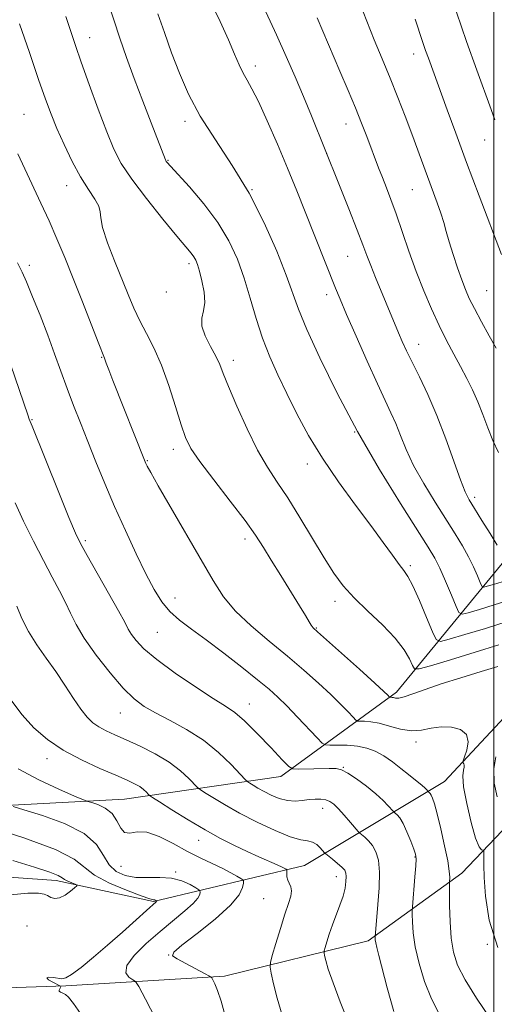
# Model space of a CAD drawing. Extents: x 2137300 to 2140200, y 327300 to 330200.
# Drawn here: x 2139383 to 2139500, y 329564 to 329807 of the extents above; entities that cross this region are included whole.
import ezdxf

# ---------------------------------------------------------------- set-up
doc = ezdxf.new("R2010")
doc.units = 0
doc.header["$MEASUREMENT"] = 0
for name, color, linetype, lineweight in [('DTM HARD BREAKLINE', 7, 'Continuous', 0), ('DTM SPOT ELEVATION', 2, 'Continuous', 13), ('GRID LINE', 7, 'Continuous', 0), ('INDEX CONTOUR', 41, 'Continuous', 13), ('INTERMEDIATE CONTOUR', 44, 'Continuous', 0)]:
    doc.layers.add(name, color=color, linetype=linetype, lineweight=lineweight)

msp = doc.modelspace()

# ---------------------------------------------------------------- linework, layer by layer
at = {"layer": 'DTM HARD BREAKLINE'}
for points in [[(2139251.54, 329583.37, 956.85), (2139277.94, 329589.19, 961.73), (2139310.72, 329598.1, 961.82), (2139340.97, 329597.98, 966.58), (2139392.09, 329594.36, 969.47), (2139416.07, 329589.17, 971.85), (2139453.32, 329598.05, 978.81), (2139487.82, 329618.75, 986.95), (2139529.76, 329663.8, 996.83), (2139578.52, 329714.88, 1009.98), (2139634.64, 329768.73, 1026.45), (2139656.46, 329805.09, 1033), (2139673.3, 329841.26, 1042.95), (2139680.59, 329887.44, 1049.87)], [(2139318.49, 329611.52, 964.86), (2139350.47, 329611.3, 970.87), (2139408.94, 329614.42, 976.97), (2139447.48, 329619.99, 983.38), (2139476.03, 329640.81, 990.42), (2139504.7, 329675.76, 1000.7), (2139543.89, 329728.42, 1011.38), (2139586.46, 329763.51, 1022.81), (2139629.51, 329798.32, 1032.57), (2139650.86, 329823.05, 1036.87)], [(2139653.38, 329771.06, 1029.95), (2139615.46, 329722.79, 1019.65), (2139567.42, 329675.38, 1007.11), (2139528.72, 329634.6, 995.55), (2139492.14, 329596.17, 986.68), (2139469.05, 329579.48, 981.64), (2139433.54, 329570.74, 976.34), (2139394.47, 329568.42, 972.13), (2139352.96, 329566.99, 968.34), (2139335.313, 329564.387, 963.889)]]:
    msp.add_polyline3d(points, dxfattribs=at)
at = {"layer": 'DTM SPOT ELEVATION'}
for p in [(2139400.32, 329802.32, 992.7), (2139480.21, 329798.23, 1005.4), (2139441.17, 329795.31, 998.5), (2139384.11, 329783.36, 988.9), (2139423.84, 329781.64, 995.6), (2139463.51, 329781.01, 1001.3), (2139497.7, 329777.04, 1007.2), (2139458.75, 329773.71, 1000), (2139419.65, 329771.99, 994.1), (2139394.63, 329765.77, 989.3), (2139440.36, 329764.78, 996), (2139479.93, 329764.76, 1003.1), (2139463.92, 329748.33, 999.1), (2139385.48, 329746.12, 986.4), (2139424.83, 329746.51, 991.6), (2139419.21, 329739.51, 991.6), (2139498.23, 329739.9, 1005), (2139458.81, 329738.89, 997.5), (2139481.5, 329726.66, 1000.7), (2139403.25, 329723.4, 987.9), (2139435.75, 329722.68, 992.5), (2139386.09, 329708.08, 984.1), (2139465.65, 329705.05, 996), (2139421, 329700.71, 989.5), (2139414.51, 329697.93, 988.1), (2139454.02, 329697.09, 993.4), (2139495.26, 329688.87, 1000.4), (2139438.63, 329678.65, 989.5), (2139399.3, 329678.23, 984.3), (2139479.41, 329672, 994.3), (2139421.35, 329664.02, 986.7), (2139460.86, 329663.2, 991.5), (2139417.03, 329655.61, 985.1), (2139456.21, 329656.64, 990.1), (2139439.71, 329637.93, 984.7), (2139407.93, 329635.7, 981.2), (2139480.8, 329628.53, 987.59), (2139389.83, 329624.41, 977.4), (2139462.9, 329622.32, 984.09), (2139457.75, 329612.19, 981.39), (2139427.19, 329604.28, 977.29), (2139480.53, 329600.13, 983.89), (2139408.08, 329597.88, 975.39), (2139421.55, 329596.44, 974.19), (2139461.14, 329595.31, 979.39), (2139443.21, 329589.89, 976.99), (2139384.89, 329583.11, 971.09), (2139498.37, 329578.63, 988), (2139419.81, 329576.02, 975.99)]:
    msp.add_point(p, dxfattribs=at)
at = {"layer": 'GRID LINE', "flags": 128}
msp.add_lwpolyline([(2139500, 330000), (2139500, 327500)], dxfattribs=at)
at = {"layer": 'INDEX CONTOUR', "flags": 128}
for points, elevation in [([(2139443.733, 329808.673), (2139446.388, 329803.025), (2139448.807, 329797.673), (2139450.992, 329792.629), (2139453.026, 329787.785), (2139454.995, 329782.995), (2139461.786, 329766.203), (2139464.265, 329760.032), (2139466.332, 329754.81), (2139467.732, 329751.154), (2139468.715, 329748.516), (2139469.658, 329746.057), (2139470.843, 329743.143), (2139473.488, 329736.824), (2139476.516, 329729.487), (2139477.424, 329727.37), (2139478.482, 329725.049), (2139479.852, 329722.218), (2139481.641, 329718.626), (2139483.735, 329714.246), (2139485.963, 329709.102), (2139488.155, 329703.364), (2139491.752, 329693.222), (2139492.915, 329690.275), (2139493.939, 329688.244), (2139495.231, 329686.124), (2139497.048, 329683.204), (2139499.06, 329679.942), (2139500.784, 329677.09)], 1000), ([(2139383.018, 329805.707), (2139385.461, 329798.589), (2139387.735, 329792.006), (2139389.452, 329787.114), (2139390.836, 329783.388), (2139392.266, 329779.891), (2139394.027, 329775.927), (2139396.031, 329771.768), (2139398.094, 329767.929), (2139400.027, 329764.82), (2139401.609, 329762.44), (2139402.612, 329760.681), (2139402.945, 329759.34), (2139403.053, 329757.82), (2139403.516, 329755.427), (2139404.747, 329751.715), (2139406.483, 329747.225), (2139409.845, 329738.898), (2139411.243, 329735.565), (2139412.692, 329732.465), (2139414.346, 329729.306), (2139416.155, 329725.769), (2139418.019, 329721.532), (2139419.835, 329716.472), (2139421.488, 329711.268), (2139422.859, 329706.801), (2139423.956, 329703.622), (2139425.291, 329700.965), (2139427.499, 329697.728), (2139430.955, 329693.17), (2139434.982, 329687.974), (2139438.639, 329683.182), (2139441.25, 329679.53), (2139443.192, 329676.536), (2139445.106, 329673.412), (2139447.446, 329669.622), (2139452.082, 329662.146), (2139453.553, 329659.72), (2139454.447, 329658.218), (2139454.987, 329657.338), (2139455.469, 329656.718), (2139456.484, 329655.752), (2139466.832, 329646.461), (2139470.614, 329643.043), (2139472.864, 329640.986), (2139473.856, 329640.053), (2139474.284, 329639.619), (2139474.362, 329639.575), (2139474.65, 329639.569), (2139474.923, 329639.548), (2139475.283, 329639.481), (2139475.766, 329639.381), (2139476.568, 329639.387), (2139477.925, 329639.677), (2139480.049, 329640.386), (2139483.054, 329641.468), (2139487.028, 329642.844), (2139491.888, 329644.403), (2139496.861, 329645.932), (2139501.002, 329647.191)], 990), ([(2139382.358, 329662.023), (2139383.597, 329659.04), (2139385.239, 329655.778), (2139387.279, 329652.516), (2139389.574, 329649.254), (2139391.946, 329645.921), (2139394.23, 329642.516), (2139396.333, 329639.3), (2139398.175, 329636.6), (2139399.725, 329634.647), (2139401.141, 329633.284), (2139402.626, 329632.256), (2139404.379, 329631.325), (2139406.566, 329630.316), (2139409.347, 329629.07), (2139412.772, 329627.475), (2139416.454, 329625.595), (2139419.897, 329623.543), (2139422.688, 329621.455), (2139424.761, 329619.569), (2139426.91, 329617.342), (2139427.567, 329616.808), (2139428.668, 329616.089), (2139430.667, 329614.829), (2139433.576, 329613.077), (2139437.305, 329610.983), (2139441.66, 329608.734), (2139446.053, 329606.666), (2139449.797, 329605.149), (2139452.39, 329604.417), (2139454.073, 329604.141), (2139455.269, 329603.854), (2139456.317, 329603.216), (2139457.212, 329602.387), (2139458.246, 329601.225), (2139458.589, 329600.906), (2139460.223, 329599.609), (2139461.46, 329598.599), (2139462.551, 329597.641), (2139463.225, 329596.896), (2139463.535, 329596.209), (2139463.608, 329595.346), (2139463.542, 329594.114), (2139463.298, 329592.499), (2139462.807, 329590.531), (2139462.036, 329588.261), (2139460.182, 329583.4), (2139459.396, 329581.139), (2139458.789, 329579.225), (2139458.374, 329577.838), (2139458.162, 329577.057), (2139458.132, 329576.548), (2139458.26, 329575.874), (2139458.557, 329574.622), (2139459.185, 329572.47), (2139460.343, 329569.117), (2139462.118, 329564.471), (2139464.151, 329559.269)], 980), ([(2139500.527, 329624.882), (2139499.96, 329621.88), (2139500.095, 329618.388), (2139500.823, 329614.972)], 990), ([(2139381.344, 329599.272), (2139386.74, 329597.652), (2139390.496, 329596.425), (2139392.559, 329595.6), (2139393.519, 329595.048), (2139394.132, 329594.614), (2139394.981, 329594.176), (2139395.957, 329593.765), (2139396.779, 329593.449), (2139397.207, 329593.251), (2139397.166, 329593.015), (2139396.619, 329592.535), (2139395.58, 329591.702), (2139394.257, 329590.777), (2139392.904, 329590.108), (2139391.728, 329589.957), (2139390.742, 329590.202), (2139389.909, 329590.629), (2139389.086, 329591.036), (2139387.698, 329591.28), (2139385.061, 329591.233), (2139380.798, 329590.793)], 970)]:
    msp.add_lwpolyline(points, dxfattribs=dict(at, elevation=elevation))
at = {"layer": 'INTERMEDIATE CONTOUR', "flags": 128}
for points, elevation in [([(2139404.804, 329811.113), (2139406.266, 329806.707), (2139407.786, 329802.195), (2139409.443, 329797.411), (2139411.318, 329792.209), (2139413.425, 329786.608), (2139415.486, 329781.26), (2139418.998, 329772.168), (2139419.099, 329771.96), (2139419.223, 329771.77), (2139419.478, 329771.453), (2139420.246, 329770.592), (2139424.916, 329765.476), (2139428.499, 329761.294), (2139431.952, 329756.714), (2139434.677, 329752.174), (2139436.753, 329747.636), (2139438.43, 329742.943), (2139439.937, 329738.004), (2139441.414, 329732.985), (2139442.981, 329728.118), (2139444.74, 329723.55), (2139446.721, 329719.099), (2139448.938, 329714.495), (2139451.426, 329709.524), (2139454.306, 329704.186), (2139457.721, 329698.533), (2139461.705, 329692.679), (2139465.853, 329686.995), (2139469.652, 329681.906), (2139472.692, 329677.767), (2139474.981, 329674.604), (2139476.631, 329672.363), (2139477.795, 329670.86), (2139478.798, 329669.379), (2139480.005, 329667.065), (2139481.649, 329663.408), (2139483.418, 329659.244), (2139484.87, 329655.749), (2139485.787, 329653.835), (2139486.863, 329653.349), (2139489.021, 329653.876), (2139492.889, 329655.034), (2139497.915, 329656.575), (2139503.253, 329658.287)], 994), ([(2139430.167, 329811.209), (2139432.47, 329806.28), (2139434.526, 329801.771), (2139436.076, 329798.228), (2139437.231, 329795.559), (2139438.193, 329793.517), (2139439.163, 329791.77), (2139440.348, 329789.674), (2139441.962, 329786.502), (2139444.124, 329781.781), (2139446.616, 329776.039), (2139449.131, 329770.059), (2139451.424, 329764.477), (2139453.485, 329759.359), (2139460.963, 329740.478), (2139462.087, 329737.763), (2139463.704, 329734), (2139466.061, 329728.618), (2139468.771, 329722.509), (2139471.295, 329716.932), (2139474.639, 329709.77), (2139475.806, 329707.076), (2139476.958, 329704.12), (2139478.344, 329700.713), (2139480.216, 329696.774), (2139482.712, 329692.314), (2139485.518, 329687.718), (2139490.439, 329679.915), (2139492.239, 329676.929), (2139493.72, 329674.251), (2139494.966, 329671.713), (2139495.956, 329669.489), (2139496.647, 329667.846), (2139497.06, 329666.969), (2139497.51, 329666.734), (2139498.382, 329666.941), (2139499.952, 329667.412), (2139502.062, 329668.066)], 998), ([(2139466.88, 329810.926), (2139468.64, 329806.371), (2139470.526, 329801.728), (2139472.473, 329797.031), (2139474.422, 329792.286), (2139476.315, 329787.525), (2139478.106, 329782.888), (2139479.749, 329778.539), (2139486.045, 329761.567), (2139486.951, 329758.961), (2139487.652, 329756.696), (2139488.284, 329754.478), (2139489.021, 329751.933), (2139489.984, 329748.832), (2139491.065, 329745.528), (2139492.099, 329742.52), (2139492.995, 329740.128), (2139493.941, 329737.961), (2139495.198, 329735.449), (2139496.923, 329732.227), (2139498.848, 329728.753), (2139500.601, 329725.687)], 1004), ([(2139394.46, 329807.539), (2139395.086, 329805.522), (2139395.816, 329803.294), (2139396.817, 329800.383), (2139398.262, 329796.28), (2139400.235, 329790.749), (2139402.452, 329784.64), (2139404.538, 329779.071), (2139406.281, 329774.81), (2139408.127, 329771.237), (2139410.686, 329767.374), (2139414.31, 329762.579), (2139418.331, 329757.547), (2139421.825, 329753.298), (2139425.348, 329749.088), (2139426.017, 329748.211), (2139426.483, 329747.408), (2139426.91, 329746.331), (2139427.41, 329744.677), (2139428.03, 329742.283), (2139428.564, 329739.534), (2139428.738, 329736.95), (2139428.417, 329734.895), (2139428, 329733.099), (2139428.024, 329731.133), (2139428.852, 329728.708), (2139430.16, 329726.089), (2139431.454, 329723.68), (2139432.397, 329721.681), (2139433.291, 329719.464), (2139434.592, 329716.204), (2139436.62, 329711.386), (2139439.131, 329705.789), (2139441.742, 329700.508), (2139444.177, 329696.314), (2139446.579, 329692.674), (2139449.201, 329688.732), (2139452.192, 329683.906), (2139458.151, 329673.953), (2139460.544, 329670.189), (2139462.836, 329667.095), (2139465.526, 329664.12), (2139468.922, 329660.849), (2139472.541, 329657.434), (2139475.706, 329654.166), (2139477.894, 329651.307), (2139479.214, 329649.011), (2139479.931, 329647.404), (2139480.431, 329646.587), (2139481.575, 329646.571), (2139484.341, 329647.343), (2139489.305, 329648.824), (2139495.422, 329650.672), (2139501.245, 329652.477)], 992), ([(2139417.18, 329808.145), (2139418.748, 329803.591), (2139420.527, 329798.579), (2139422.444, 329793.509), (2139424.712, 329788.334), (2139427.619, 329782.897), (2139431.325, 329777.059), (2139435.488, 329770.749), (2139439.64, 329763.912), (2139443.367, 329756.644), (2139446.475, 329749.626), (2139448.824, 329743.686), (2139451.863, 329735.304), (2139453.898, 329730.331), (2139457.1, 329723.277), (2139461.357, 329714.603), (2139466.387, 329705.155), (2139471.83, 329695.784), (2139477.011, 329687.372), (2139483.83, 329676.626), (2139485.419, 329673.915), (2139486.655, 329671.413), (2139488.072, 329668.205), (2139489.52, 329664.781), (2139490.681, 329661.984), (2139491.4, 329660.457), (2139492.183, 329660.048), (2139493.701, 329660.409), (2139496.435, 329661.228), (2139500.108, 329662.365), (2139504.252, 329663.717)], 996), ([(2139490.769, 329808.597), (2139493.295, 329801.338), (2139495.81, 329794.309), (2139499.334, 329784.588), (2139500.247, 329782.019)], 1008), ([(2139456.411, 329807.186), (2139462.055, 329793.994), (2139464.05, 329789.293), (2139465.865, 329784.939), (2139467.386, 329781.172), (2139468.649, 329777.937), (2139471.598, 329770.156), (2139472.513, 329767.779), (2139473.495, 329765.274), (2139474.599, 329762.388), (2139475.885, 329758.848), (2139479.071, 329749.612), (2139480.87, 329744.608), (2139482.732, 329739.826), (2139484.621, 329735.369), (2139486.504, 329731.281), (2139488.352, 329727.585), (2139490.129, 329724.229), (2139491.8, 329721.14), (2139493.34, 329718.234), (2139494.756, 329715.378), (2139496.063, 329712.429), (2139497.288, 329709.293), (2139498.493, 329706.075), (2139499.75, 329702.932), (2139501.117, 329699.954)], 1002), ([(2139480.613, 329806.887), (2139482.435, 329801.309), (2139483.174, 329799.132), (2139483.855, 329797.204), (2139488.469, 329784.513), (2139490.612, 329778.692), (2139493.296, 329771.499), (2139496.414, 329763.244), (2139501.907, 329748.774)], 1006), ([(2139382.592, 329773.608), (2139384.309, 329769.898), (2139388.286, 329761.492), (2139390.32, 329757.075), (2139392.259, 329752.658), (2139394.197, 329748.018), (2139396.274, 329742.857), (2139398.543, 329737.094), (2139402.423, 329727.135), (2139403.978, 329723.226), (2139404.429, 329721.954), (2139405.046, 329720.329), (2139406.072, 329717.713), (2139414.006, 329697.685), (2139414.206, 329697.223), (2139414.519, 329696.58), (2139415.372, 329695.01), (2139417.246, 329691.709), (2139430.754, 329668.339), (2139433.339, 329664.386), (2139436.314, 329660.829), (2139440.175, 329657.157), (2139444.606, 329653.397), (2139449.086, 329649.708), (2139453.174, 329646.232), (2139456.752, 329643.051), (2139459.777, 329640.231), (2139462.218, 329637.838), (2139464.058, 329635.95), (2139465.291, 329634.643), (2139465.971, 329633.947), (2139466.418, 329633.694), (2139467.015, 329633.668), (2139468.077, 329633.665), (2139469.654, 329633.539), (2139471.727, 329633.154), (2139474.24, 329632.461), (2139476.976, 329631.732), (2139479.681, 329631.324), (2139482.172, 329631.471), (2139484.548, 329631.913), (2139486.98, 329632.273), (2139489.527, 329632.218), (2139491.799, 329631.616), (2139493.294, 329630.386), (2139493.684, 329628.548), (2139493.329, 329626.528), (2139492.766, 329624.857), (2139492.427, 329623.923), (2139492.336, 329623.541), (2139492.415, 329623.382), (2139492.578, 329623.172), (2139492.717, 329622.835), (2139492.711, 329622.351), (2139492.513, 329621.611), (2139492.361, 329620.167), (2139492.557, 329617.484), (2139493.306, 329613.332), (2139494.392, 329608.684), (2139495.493, 329604.822), (2139496.349, 329602.697), (2139496.942, 329601.941), (2139497.312, 329601.862), (2139497.502, 329601.854), (2139497.569, 329601.674), (2139497.568, 329601.166), (2139497.553, 329600.138), (2139497.567, 329598.248), (2139497.651, 329595.119), (2139497.926, 329590.494), (2139498.847, 329584.618), (2139500.952, 329577.86)], 988), ([(2139382.508, 329746.747), (2139383.652, 329744.453), (2139384.746, 329742.024), (2139386.271, 329738.369), (2139388.102, 329733.791), (2139389.972, 329728.938), (2139391.671, 329724.332), (2139393.236, 329719.981), (2139394.765, 329715.767), (2139396.348, 329711.564), (2139398.032, 329707.236), (2139399.856, 329702.636), (2139401.854, 329697.652), (2139404.056, 329692.295), (2139406.488, 329686.599), (2139409.13, 329680.687), (2139411.784, 329674.987), (2139414.207, 329670.007), (2139416.245, 329666.117), (2139418.106, 329663.134), (2139420.089, 329660.736), (2139422.465, 329658.597), (2139425.402, 329656.375), (2139429.041, 329653.721), (2139433.381, 329650.444), (2139437.853, 329646.966), (2139441.745, 329643.868), (2139444.571, 329641.533), (2139446.755, 329639.575), (2139448.941, 329637.418), (2139451.571, 329634.691), (2139456.415, 329629.546), (2139457.658, 329628.275), (2139458.475, 329627.813), (2139459.565, 329627.765), (2139461.438, 329627.785), (2139463.851, 329627.73), (2139466.37, 329627.507), (2139468.658, 329627.031), (2139470.766, 329626.248), (2139472.846, 329625.112), (2139474.99, 329623.629), (2139477.073, 329622.01), (2139478.92, 329620.514), (2139482.344, 329617.798), (2139482.946, 329617.255), (2139483.356, 329616.836), (2139483.82, 329616.317), (2139484.054, 329616.117), (2139484.267, 329615.864), (2139484.537, 329615.42), (2139484.867, 329614.665), (2139485.328, 329613.259), (2139486.001, 329610.803), (2139486.914, 329607.127), (2139487.875, 329602.956), (2139488.637, 329599.238), (2139489.017, 329596.706), (2139489.109, 329595.227), (2139489.041, 329593.984), (2139489.033, 329593.196), (2139489.046, 329591.415), (2139489.085, 329588.216), (2139489.208, 329584.185), (2139489.484, 329580.158), (2139490.021, 329576.726), (2139491.072, 329573.497), (2139492.929, 329569.832), (2139495.728, 329565.323), (2139498.987, 329560.483)], 986), ([(2139380.877, 329721.498), (2139385.044, 329709.253), (2139385.441, 329708.162), (2139386.113, 329706.476), (2139392.746, 329690.044), (2139395.226, 329683.935), (2139396.839, 329680.077), (2139398.078, 329677.48), (2139399.688, 329674.564), (2139405.003, 329665.242), (2139407.452, 329660.881), (2139408.971, 329658.065), (2139409.857, 329656.384), (2139410.627, 329655.091), (2139411.775, 329653.549), (2139413.722, 329651.511), (2139416.873, 329648.848), (2139421.38, 329645.551), (2139426.39, 329642.146), (2139430.8, 329639.289), (2139433.846, 329637.382), (2139436.108, 329635.822), (2139438.507, 329633.752), (2139441.669, 329630.621), (2139445.051, 329627.097), (2139447.816, 329624.153), (2139449.416, 329622.515), (2139450.455, 329621.92), (2139451.82, 329621.857), (2139459.417, 329621.984), (2139461.132, 329621.957), (2139462.441, 329621.666), (2139463.954, 329620.871), (2139466.102, 329619.433), (2139468.584, 329617.599), (2139470.918, 329615.718), (2139472.714, 329614.087), (2139473.961, 329612.804), (2139475.159, 329611.437), (2139475.399, 329611.192), (2139475.666, 329610.974), (2139476.126, 329610.575), (2139476.788, 329609.788), (2139477.624, 329608.409), (2139478.581, 329606.364), (2139479.515, 329604.084), (2139480.261, 329602.129), (2139480.692, 329600.845), (2139480.838, 329599.713), (2139480.768, 329597.998), (2139480.554, 329595.241), (2139479.918, 329587.871), (2139479.872, 329586.972), (2139479.873, 329585.94), (2139479.914, 329584.142), (2139480.114, 329581.49), (2139480.629, 329578.035), (2139481.574, 329573.893), (2139482.921, 329569.446), (2139484.605, 329565.142), (2139486.583, 329561.282)], 984), ([(2139381.926, 329687.499), (2139384.046, 329683.041), (2139386.49, 329678.066), (2139388.927, 329673.274), (2139391.079, 329669.215), (2139392.893, 329665.84), (2139394.372, 329662.948), (2139395.598, 329660.303), (2139396.975, 329657.513), (2139398.985, 329654.151), (2139401.925, 329649.993), (2139405.346, 329645.624), (2139408.615, 329641.833), (2139411.297, 329639.182), (2139413.765, 329637.333), (2139416.589, 329635.724), (2139420.175, 329633.874), (2139424.249, 329631.645), (2139428.371, 329628.979), (2139432.131, 329625.924), (2139435.249, 329622.946), (2139438.701, 329619.315), (2139439.302, 329618.742), (2139439.799, 329618.397), (2139440.615, 329617.883), (2139441.803, 329617.168), (2139443.326, 329616.313), (2139445.128, 329615.4), (2139447.09, 329614.594), (2139449.076, 329614.078), (2139450.974, 329613.973), (2139452.758, 329614.137), (2139454.427, 329614.361), (2139455.974, 329614.473), (2139457.362, 329614.432), (2139458.551, 329614.233), (2139459.541, 329613.851), (2139460.504, 329613.168), (2139461.658, 329612.047), (2139463.124, 329610.446), (2139464.646, 329608.713), (2139466.576, 329606.478), (2139466.978, 329606.068), (2139468.174, 329605.089), (2139469.13, 329604.18), (2139470.105, 329602.98), (2139470.935, 329601.45), (2139471.523, 329599.36), (2139471.797, 329596.435), (2139471.72, 329592.585), (2139471.43, 329588.482), (2139470.701, 329580.465), (2139470.71, 329580.18), (2139470.764, 329579.695), (2139470.905, 329578.95), (2139471.183, 329577.816), (2139471.678, 329575.885), (2139473.671, 329567.92), (2139475.377, 329562.082)], 982), ([(2139381.108, 329638.631), (2139383.687, 329635.2), (2139386.575, 329632.034), (2139389.891, 329629.15), (2139393.787, 329626.516), (2139398.277, 329624.12), (2139402.824, 329622.035), (2139406.751, 329620.359), (2139409.552, 329619.142), (2139411.408, 329618.254), (2139412.664, 329617.521), (2139413.613, 329616.812), (2139414.318, 329616.171), (2139414.784, 329615.688), (2139415.119, 329615.369), (2139415.832, 329614.874), (2139417.537, 329613.781), (2139420.624, 329611.82), (2139424.611, 329609.343), (2139428.792, 329606.855), (2139432.6, 329604.758), (2139436.014, 329603.034), (2139439.148, 329601.56), (2139442.063, 329600.243), (2139446.563, 329598.243), (2139447.802, 329597.663), (2139448.468, 329597.322), (2139448.779, 329597.142), (2139448.923, 329597.038), (2139448.968, 329596.893), (2139448.935, 329596.024), (2139448.978, 329595.286), (2139449.17, 329594.477), (2139449.545, 329593.672), (2139449.932, 329592.809), (2139450.111, 329591.788), (2139449.906, 329590.484), (2139449.334, 329588.654), (2139448.451, 329586.027), (2139447.351, 329582.525), (2139446.241, 329578.834), (2139445.355, 329575.836), (2139444.884, 329574.102), (2139444.818, 329572.972), (2139445.102, 329571.477), (2139445.69, 329568.873), (2139446.585, 329565.314), (2139447.801, 329561.179)], 978), ([(2139382.729, 329621.877), (2139387.759, 329619.171), (2139392.707, 329616.872), (2139396.6, 329615.203), (2139398.785, 329614.29), (2139399.881, 329613.868), (2139400.829, 329613.574), (2139402.333, 329613.087), (2139404.162, 329612.242), (2139405.85, 329610.915), (2139407.061, 329609.107), (2139407.99, 329607.318), (2139408.958, 329606.172), (2139410.257, 329606.056), (2139412.042, 329606.38), (2139414.436, 329606.311), (2139417.484, 329605.246), (2139420.933, 329603.483), (2139424.451, 329601.548), (2139427.748, 329599.867), (2139433.186, 329597.294), (2139435.158, 329596.284), (2139436.611, 329595.47), (2139437.567, 329594.899), (2139438.067, 329594.564), (2139438.24, 329594.248), (2139438.231, 329593.679), (2139438.058, 329592.606), (2139437.209, 329590.855), (2139435.043, 329588.271), (2139431.244, 329584.864), (2139426.808, 329581.292), (2139423.06, 329578.376), (2139421.052, 329576.688), (2139420.756, 329575.8), (2139421.873, 329575.031), (2139424.029, 329573.882), (2139428.688, 329571.439), (2139429.895, 329570.79), (2139430.428, 329570.38), (2139430.743, 329569.861), (2139431.216, 329568.898), (2139431.89, 329567.233), (2139432.732, 329564.623), (2139433.728, 329560.955)], 976), ([(2139381.479, 329612.613), (2139384.104, 329611.83), (2139388.692, 329610.424), (2139394.163, 329608.43), (2139398.978, 329605.977), (2139402.009, 329603.229), (2139403.756, 329600.513), (2139405.131, 329598.192), (2139406.88, 329596.551), (2139409.098, 329595.563), (2139411.717, 329595.124), (2139414.64, 329595.087), (2139417.659, 329595.148), (2139420.536, 329594.962), (2139423.054, 329594.299), (2139425.079, 329593.387), (2139426.498, 329592.569), (2139427.256, 329592.092), (2139427.529, 329591.817), (2139427.551, 329591.506), (2139427.461, 329590.95), (2139427.016, 329590.039), (2139425.88, 329588.69), (2139423.817, 329586.844), (2139417.703, 329581.823), (2139414.266, 329578.821), (2139411.297, 329575.87), (2139409.47, 329573.366), (2139409.215, 329571.609), (2139409.982, 329570.512), (2139410.978, 329569.892), (2139411.656, 329569.421), (2139412.457, 329568.185), (2139414.066, 329565.124), (2139420.262, 329553.197)], 974), ([(2139375.042, 329607.797), (2139384.097, 329604.914), (2139391.887, 329602.042), (2139396.51, 329599.637), (2139401.533, 329595.687), (2139405.2, 329593.743), (2139409.43, 329591.958), (2139413.045, 329590.609), (2139415.164, 329589.886), (2139416.08, 329589.625), (2139416.381, 329589.574), (2139416.556, 329589.528), (2139416.699, 329589.464), (2139416.871, 329589.333), (2139416.865, 329589.294), (2139416.834, 329589.231), (2139416.754, 329589.136), (2139414.364, 329587.003), (2139411.767, 329584.66), (2139408.41, 329581.65), (2139404.759, 329578.433), (2139401.25, 329575.433), (2139398.193, 329572.932), (2139395.864, 329571.178), (2139394.416, 329570.319), (2139393.486, 329570.124), (2139391.402, 329570.443), (2139390.288, 329570.511), (2139389.774, 329570.35), (2139390.207, 329569.898), (2139391.209, 329569.308), (2139393.098, 329568.328), (2139393.156, 329568.266), (2139393.185, 329568.148), (2139393.12, 329567.951), (2139392.938, 329567.662), (2139392.772, 329567.336), (2139392.796, 329567.043), (2139393.132, 329566.82), (2139393.697, 329566.596), (2139394.354, 329566.266), (2139395.086, 329565.621), (2139396.326, 329564.025), (2139398.622, 329560.738)], 972)]:
    msp.add_lwpolyline(points, dxfattribs=dict(at, elevation=elevation))

doc.saveas('drawing.dxf')
